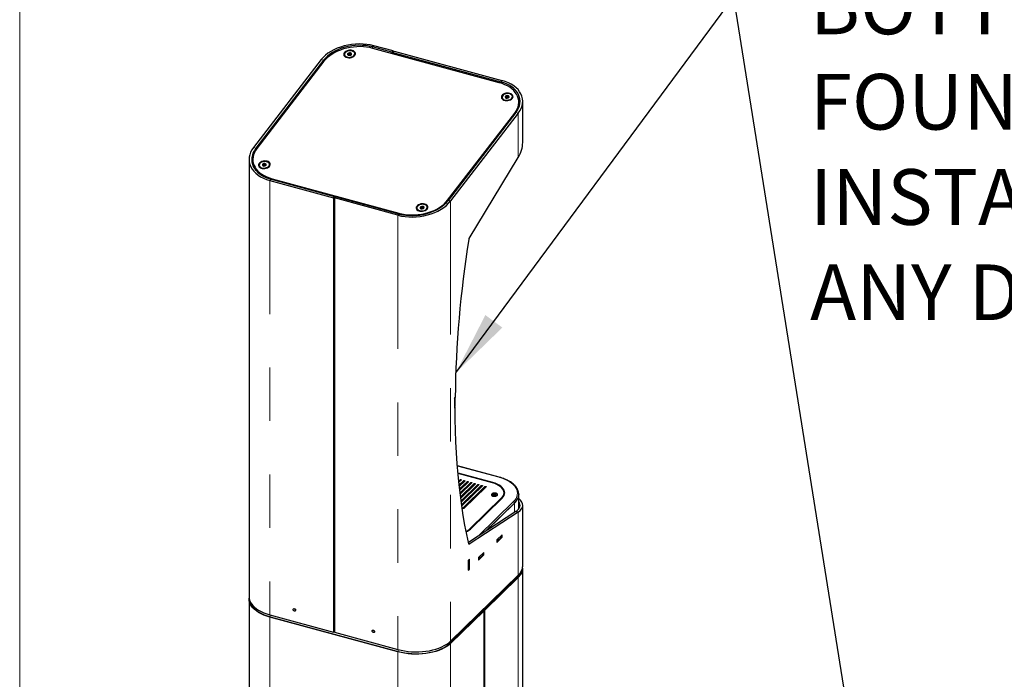
# Model space of a CAD drawing. Units: inches. Extents: x 0.2 to 10.8, y 0.2 to 8.2.
# Drawn here: x 0.3 to 2.2, y 5.2 to 6.5 of the extents above; entities that cross this region are included whole.
import ezdxf

# ---------------------------------------------------------------- set-up
doc = ezdxf.new("R2010")
doc.units = ezdxf.units.IN
doc.header["$MEASUREMENT"] = 0
doc.linetypes.add('PHANTOM', pattern=[0.5, 0.25, -0.05, 0.05, -0.05, 0.05, -0.05])
for name, color, linetype, lineweight in [('BORDER', 7, 'Continuous', 35), ('DIM', 7, 'Continuous', 25), ('TXT', 7, 'PHANTOM', 50)]:
    doc.layers.add(name, color=color, linetype=linetype, lineweight=lineweight)
doc.styles.add('SLDTEXTSTYLE0', font='ARIAL.TTF', dxfattribs={"width": 0.948})
doc.dimstyles.new('SLDDIMSTYLE2', dxfattribs={"dimtxt": 0.101115, "dimasz": 0.12, "dimexe": 0, "dimexo": 0.0625, "dimgap": 0.025279, "dimtad": 0, "dimtih": 1, "dimtoh": 1, "dimdec": 6, "dimlfac": 24, "dimrnd": 1e-09, "dimzin": 12, "dimdsep": 46, "dimlunit": 5, "dimtxsty": 'SLDTEXTSTYLE0', "dimsah": 1, "dimcen": 0.09, "dimadec": 0, "dimazin": 3, "dimtfac": 1, "dimtdec": 3, "dimtofl": 0, "dimtmove": 0, "dimatfit": 3, "dimfxl": 0, "dimfrac": 2, "dimtolj": 1, "dimtzin": 12, "dimarcsym": 0})

# ---------------------------------------------------------------- blocks, each defined once
blk = doc.blocks.new('SW_NOTE_0_12')
at = {"layer": 'TXT', "color": 0, "char_height": 0.104167, "attachment_point": 1, "style": 'SLDTEXTSTYLE0'}
for s, insert in [('BOTTLE FILLER AND', (0.0224, 0.0338)), ('FOUNTAINS CAN BE ', (0.0224, -0.1445)), ('INSTALLED TO FACE', (0.0224, -0.3227)), ('ANY DIRECTION', (0.0224, -0.501))]:
    blk.add_mtext(s, dxfattribs=dict(at, insert=insert))

msp = doc.modelspace()

# ---------------------------------------------------------------- linework, layer by layer
at = {"color": 7, "linetype": 'Continuous', "lineweight": 25}
for p, q in [((0.93720227, 6.39025249), (0.9373137, 6.38920055)), ((0.94373891, 6.38962653), (0.94346709, 6.39219263)), ((0.94601718, 6.39068275), (0.94373891, 6.38962653)), ((0.94596444, 6.39118066), (0.9462114, 6.38884934)), ((0.94684437, 6.39179043), (0.94664567, 6.39366624)), ((0.94782995, 6.38902079), (0.94758299, 6.39135211)), ((0.95022412, 6.3901739), (0.94763085, 6.39090032)), ((0.9564566, 6.39122834), (0.95634516, 6.39228028)), ((1.0256968, 6.39479323), (0.98976731, 6.40455809)), ((1.22670449, 6.3376801), (0.99012265, 6.40197798)), ((1.02803028, 6.39707078), (0.99210079, 6.40683564)), ((1.02803028, 6.39707078), (1.0256968, 6.39479323)), ((1.0256968, 6.39479323), (1.0256968, 6.39230969)), ((1.02987281, 6.39657001), (1.02753934, 6.39429247)), ((1.02753934, 6.39429247), (1.22929722, 6.339459)), ((1.02753934, 6.39180893), (1.02753934, 6.39429247)), ((1.02803028, 6.39707078), (1.02803028, 6.39477164)), ((1.02987281, 6.39657001), (1.2316307, 6.34173654)), ((0.8935821, 6.38088308), (0.76718543, 6.21658184)), ((0.89800419, 6.37968125), (0.77160752, 6.21538001)), ((0.89884106, 6.37772708), (0.77342628, 6.21470219)), ((1.23200831, 6.31013053), (1.23211974, 6.30907859)), ((1.24002943, 6.3105697), (1.23899607, 6.30939475)), ((1.24002943, 6.3105697), (1.23975761, 6.31313579)), ((1.24081791, 6.31061096), (1.24002943, 6.3105697)), ((1.24077048, 6.3110587), (1.24101744, 6.30872737)), ((1.24263599, 6.30889883), (1.24238903, 6.31123015)), ((1.2437754, 6.31076573), (1.2424456, 6.31069614)), ((1.2437754, 6.31076573), (1.24350357, 6.31333183)), ((1.24449087, 6.30998381), (1.2437754, 6.31076573)), ((1.25126264, 6.31110638), (1.25115121, 6.31215832)), ((1.26343364, 6.30043345), (1.26302843, 6.30425869)), ((1.2638898, 6.29381315), (1.26357813, 6.29675545)), ((1.27051749, 6.22571541), (1.27051749, 6.30304795)), ((1.13014159, 6.11775461), (1.25555637, 6.28077951)), ((1.25766756, 6.28193245), (1.13127089, 6.11763121)), ((1.26208965, 6.28073062), (1.13569298, 6.11642938)), ((1.26392564, 6.29345266), (1.2638898, 6.29381315)), ((0.75875758, 6.19391183), (0.75875758, 5.37555902)), ((0.76595421, 6.191223), (0.76635942, 6.18739777)), ((0.78839241, 6.18397558), (0.78812059, 6.18654168)), ((1.17025015, 6.0465396), (1.26208965, 6.19757198)), ((0.76535264, 6.18461295), (0.76538575, 6.18430039)), ((0.7778533, 6.18311703), (0.77796473, 6.18206509)), ((0.78485645, 6.18295877), (0.78458462, 6.18552486)), ((0.78485645, 6.18295877), (0.784717, 6.18247564)), ((0.78667516, 6.18348176), (0.78485645, 6.18295877)), ((0.78661548, 6.1840452), (0.78686243, 6.18171387)), ((0.78848098, 6.18188533), (0.78823402, 6.18421665)), ((0.78839241, 6.18397558), (0.78826349, 6.18393851)), ((0.79042327, 6.18297883), (0.78839241, 6.18397558)), ((0.78944503, 6.18221729), (0.79026488, 6.18273698)), ((0.79710763, 6.18409288), (0.7969962, 6.18514482)), ((0.79764438, 6.15482021), (0.91648806, 6.12252104)), ((0.79997785, 6.15709776), (0.91882154, 6.12479859)), ((0.80227815, 6.15780159), (1.03886, 6.09350371)), ((0.91648806, 6.12252104), (0.91882154, 6.12479859)), ((0.91648806, 6.12252104), (0.91648806, 5.31004566)), ((0.9183306, 6.12202028), (0.92066408, 6.12429783)), ((0.9183306, 6.12202028), (0.9183306, 5.3095449)), ((1.03717428, 6.08972111), (0.9183306, 6.12202028)), ((0.91882154, 6.12479859), (0.91882154, 6.12249945)), ((1.03950776, 6.09199866), (0.92066408, 6.12429783)), ((1.07265934, 6.10299506), (1.07277077, 6.10194312)), ((1.0801845, 6.10319086), (1.0796269, 6.10225841)), ((1.0801845, 6.10319086), (1.07991267, 6.10575695)), ((1.08147781, 6.1033918), (1.0801845, 6.10319086)), ((1.08142152, 6.10392323), (1.08166847, 6.10159191)), ((1.08328702, 6.10176336), (1.08304006, 6.10409468)), ((1.08389239, 6.10376694), (1.08308802, 6.10364197)), ((1.08389239, 6.10376694), (1.08362056, 6.10633304)), ((1.08512253, 6.10283935), (1.08389239, 6.10376694)), ((1.09191367, 6.10397091), (1.09180224, 6.10502285)), ((1.14290339, 5.74719787), (1.14421531, 5.74847834)), ((1.14289307, 5.73107332), (1.14376394, 5.73192894)), ((1.14289534, 5.73056244), (1.14416736, 5.73021673)), ((1.14416736, 5.73021673), (1.14290339, 5.72898306)), ((1.22632373, 5.59979283), (1.14844016, 5.62095991)), ((1.21463634, 5.58958194), (1.14958673, 5.60726103)), ((1.21386872, 5.58906263), (1.14965349, 5.60651496)), ((1.15097928, 5.59263119), (1.15323366, 5.59483153)), ((1.15117824, 5.59068247), (1.15323366, 5.59268862)), ((1.1554447, 5.59423062), (1.15123598, 5.59012278)), ((1.15176395, 5.58512016), (1.15986679, 5.59302879)), ((1.15197423, 5.58318249), (1.15986679, 5.59088587)), ((1.16207784, 5.59242788), (1.15203522, 5.58262597)), ((1.15292402, 5.58349347), (1.15243032, 5.58362764)), ((1.15259241, 5.57765188), (1.16649993, 5.59122605)), ((1.15281407, 5.57572531), (1.16649993, 5.58908313)), ((1.16871098, 5.59062513), (1.15287834, 5.57517199)), ((1.1534649, 5.57022657), (1.17313307, 5.5894233)), ((1.15398187, 5.59280285), (1.15359892, 5.59290692)), ((1.153698, 5.56831116), (1.17313307, 5.58728038)), ((1.17534411, 5.58882239), (1.15376556, 5.56776106)), ((1.15438166, 5.56284447), (1.1797662, 5.58762056)), ((1.15462626, 5.56094028), (1.1797662, 5.58547764)), ((1.18197725, 5.58701964), (1.15469713, 5.56039341)), ((1.15534295, 5.55550582), (1.18639934, 5.58581781)), ((1.15559912, 5.55361293), (1.18639934, 5.5836749)), ((1.18861038, 5.5852169), (1.15567332, 5.55306931)), ((1.15634903, 5.5482109), (1.19303247, 5.58401507)), ((1.15661684, 5.54632938), (1.19303247, 5.58187215)), ((1.19524352, 5.58341415), (1.15669439, 5.54578902)), ((1.15822507, 5.54176509), (1.19966561, 5.58221232)), ((1.15955716, 5.58169072), (1.15906346, 5.5818249)), ((1.15945652, 5.54082411), (1.19966561, 5.58006941)), ((1.160615, 5.5910001), (1.16023206, 5.59110418)), ((1.20187666, 5.58161141), (1.16043611, 5.54116417)), ((1.16619029, 5.57988798), (1.16569659, 5.58002216)), ((1.16724814, 5.58919736), (1.16686519, 5.58930143)), ((1.17388127, 5.58739461), (1.17349833, 5.58749869)), ((1.18051441, 5.58559187), (1.18013147, 5.58569594)), ((1.18714755, 5.58378912), (1.1867646, 5.5838932)), ((1.19378068, 5.58198638), (1.19339774, 5.58209046)), ((1.20041382, 5.58018364), (1.20003087, 5.58028771)), ((1.17172396, 5.50309491), (1.23083871, 5.56079271)), ((1.17282343, 5.57808523), (1.17232973, 5.57821941)), ((1.17273225, 5.50269955), (1.23204146, 5.56058715)), ((1.17945656, 5.57628249), (1.17896286, 5.57641667)), ((1.1860897, 5.57447975), (1.185596, 5.57461392)), ((1.19272284, 5.572677), (1.19222913, 5.57281118)), ((1.21232215, 5.56688544), (1.21232215, 5.56659972)), ((1.21514953, 5.5662189), (1.21566741, 5.56587325)), ((1.21538589, 5.56633423), (1.21538589, 5.56776284)), ((1.21721277, 5.56678286), (1.21538589, 5.56633423)), ((1.21721277, 5.56688544), (1.21721277, 5.56545683)), ((1.21721277, 5.56545683), (1.21723446, 5.56537101)), ((1.21810017, 5.56719788), (1.21810017, 5.56842939)), ((1.21851486, 5.56545683), (1.21851486, 5.56688544)), ((1.22040473, 5.56618477), (1.21851486, 5.56685394)), ((1.22340548, 5.56659972), (1.22340548, 5.56688544)), ((1.23553422, 5.56841466), (1.23553422, 5.57055758)), ((1.26298415, 5.54021482), (1.26298415, 5.56637236)), ((1.263021, 5.56766737), (1.26301573, 5.56723153)), ((1.263021, 5.56752451), (1.263021, 5.56766737)), ((1.20218738, 5.49948595), (1.25517107, 5.55119966)), ((1.27051749, 5.43382695), (1.27051749, 5.54685028)), ((1.25766756, 5.53566876), (1.16893107, 5.477797)), ((1.26208965, 5.53446693), (1.17040478, 5.47467232)), ((1.22199273, 5.47927538), (1.23061003, 5.48768613)), ((1.23181278, 5.49193069), (1.22208996, 5.48244092)), ((1.22208996, 5.47779793), (1.23181278, 5.4872877)), ((1.23063411, 5.4877362), (1.23063411, 5.49078027)), ((1.23191001, 5.48756118), (1.23191001, 5.49184701)), ((1.22199273, 5.48216745), (1.22199273, 5.47788161)), ((1.19788014, 5.45881139), (1.18796286, 5.44913183)), ((1.18796286, 5.44606118), (1.19658016, 5.45447193)), ((1.18796286, 5.44448884), (1.19788014, 5.4541684)), ((1.19660383, 5.45451528), (1.19788014, 5.4541684)), ((1.19660424, 5.454522), (1.19660424, 5.45756608)), ((1.19788014, 5.4541684), (1.19788014, 5.45881139)), ((1.17098682, 5.4461345), (1.16845888, 5.44366716)), ((1.16845888, 5.44366716), (1.16845888, 5.42545236)), ((1.16932343, 5.44451099), (1.16932343, 5.42839734)), ((1.17098682, 5.4279197), (1.17098682, 5.4461345)), ((1.18796286, 5.44913183), (1.18796286, 5.44448884)), ((1.13569298, 5.29293325), (1.26208965, 5.41630027)), ((1.16845888, 5.42755352), (1.16932343, 5.42839734)), ((1.16845888, 5.42545236), (1.17098682, 5.4279197)), ((1.16930294, 5.42837734), (1.17098682, 5.4279197)), ((1.27051749, 5.14119186), (1.27051749, 5.42954111)), ((1.1344032, 5.28899794), (1.26079987, 5.41236497)), ((1.19937745, 5.35080541), (1.26208965, 5.41201443)), ((0.75875758, 5.37127319), (0.75875758, 4.04980693)), ((0.79764438, 5.34234482), (0.91648806, 5.31004566)), ((1.19840517, 5.34985643), (1.13569298, 5.28864741)), ((1.19711539, 5.35020697), (1.19840517, 5.34985643)), ((1.19937745, 5.35080541), (1.19808768, 5.35115594)), ((1.19840517, 5.12931443), (1.19840517, 5.34985643)), ((1.19937745, 5.13026341), (1.19937745, 5.35080541)), ((1.03717428, 5.27295989), (0.79764438, 5.33805899)), ((0.79832497, 5.33872327), (1.03785488, 5.27362418)), ((0.9183306, 5.31184403), (0.91648806, 5.31004566)), ((0.91716866, 5.31070994), (0.9183306, 5.31039415)), ((0.9183306, 5.3095449), (1.03717428, 5.27724573))]:
    msp.add_line(p, q, dxfattribs=at)
at = {"color": 8, "linetype": 'PHANTOM', "lineweight": 18}
for p, q in [((0.98976731, 6.40455809), (0.99210079, 6.40683564)), ((0.98976731, 6.40455809), (0.98976731, 6.4020737)), ((0.89800419, 6.37968125), (0.8935821, 6.38088308)), ((0.89800419, 6.37968125), (0.89800419, 6.37663924)), ((1.22929722, 6.339459), (1.2316307, 6.34173654)), ((1.22929722, 6.339459), (1.22929722, 6.33692868)), ((1.25570454, 6.27938075), (1.25555637, 6.28077951)), ((1.26208965, 6.28073062), (1.25766756, 6.28193245)), ((1.26208965, 6.28073062), (1.26208965, 6.19757198)), ((0.77160752, 6.21538001), (0.76718543, 6.21658184)), ((0.77160752, 6.21538001), (0.77160752, 6.2121566)), ((0.79764438, 6.15482021), (0.79997785, 6.15709776)), ((0.79764438, 6.15482021), (0.79764438, 5.34234482)), ((0.80242311, 6.15643319), (0.80227815, 6.15780159)), ((1.13028788, 6.11637356), (1.13014159, 6.11775461)), ((1.13569298, 6.11642938), (1.13127089, 6.11763121)), ((1.13569298, 6.11642938), (1.13569298, 5.29293325)), ((1.03717428, 6.08972111), (1.03950776, 6.09199866)), ((1.03717428, 6.08972111), (1.03717428, 5.27724573)), ((1.03900496, 6.09213531), (1.03886, 6.09350371)), ((1.22571178, 5.59954123), (1.14847366, 5.62053289)), ((1.15323366, 5.59268862), (1.15323366, 5.59483153)), ((1.15986679, 5.59088587), (1.15986679, 5.59302879)), ((1.16649993, 5.58908313), (1.16649993, 5.59122605)), ((1.17313307, 5.58728038), (1.17313307, 5.5894233)), ((1.1797662, 5.58547764), (1.1797662, 5.58762056)), ((1.18639934, 5.5836749), (1.18639934, 5.58581781)), ((1.19303247, 5.58187215), (1.19303247, 5.58401507)), ((1.19966561, 5.58006941), (1.19966561, 5.58221232)), ((1.20053194, 5.58029893), (1.20053194, 5.58040085)), ((1.21463634, 5.58884855), (1.21463634, 5.58958194)), ((1.23083871, 5.56079271), (1.23083871, 5.55941323)), ((1.15822507, 5.54116417), (1.15822507, 5.54176509)), ((1.18761929, 5.489985), (1.25310743, 5.55390343)), ((1.25517107, 5.55134252), (1.20174625, 5.49919826)), ((1.25513422, 5.55116369), (1.25513422, 5.53401658)), ((1.25517107, 5.55119966), (1.25517107, 5.55134252)), ((1.26208965, 5.53446693), (1.25766756, 5.53566876)), ((1.26208965, 5.53446693), (1.26208965, 5.41630027)), ((1.17172396, 5.50309491), (1.17172396, 5.50177185)), ((1.23181278, 5.4872877), (1.2305527, 5.48763017)), ((1.23061003, 5.48768613), (1.23061003, 5.49075677)), ((1.23063411, 5.48790794), (1.23191001, 5.48756118)), ((1.23191001, 5.49184701), (1.2317669, 5.49188591)), ((1.16961382, 5.47488728), (1.17040478, 5.47467232)), ((1.22199957, 5.4778225), (1.22208996, 5.47779793)), ((1.19658016, 5.45447193), (1.19658016, 5.45754257)), ((1.26079987, 5.41236497), (1.26079987, 5.41504141)), ((1.26208965, 5.41201443), (1.26079987, 5.41236497)), ((1.26208965, 5.41201443), (1.26208965, 5.14348237)), ((0.79832497, 5.33872327), (0.79832497, 5.34215985)), ((0.79832497, 5.33872327), (0.79764438, 5.33805899)), ((0.79764438, 5.33805899), (0.79764438, 4.01659273)), ((1.1344032, 5.28899794), (1.1344032, 5.29172839)), ((1.1344032, 5.28899794), (1.13569298, 5.28864741)), ((1.13569298, 5.28864741), (1.13569298, 3.96718115)), ((1.03717428, 5.27295989), (1.03785488, 5.27362418)), ((1.03717428, 5.27295989), (1.03717428, 3.95149364)), ((1.03785488, 5.27362418), (1.03785488, 5.27706311))]:
    msp.add_line(p, q, dxfattribs=at)
at = {"color": 7, "linetype": 'Continuous', "lineweight": 25, "flags": 128}
for points in [[(0.99012265, 6.40197798), (0.98444723, 6.40331116), (0.97855392, 6.40428679), (0.972493, 6.40489654), (0.96631617, 6.40513521), (0.96007614, 6.40500077), (0.95382614, 6.40449436), (0.94761949, 6.4036203), (0.94150915, 6.40238605), (0.93554725, 6.40080215), (0.92978466, 6.3988821), (0.92427053, 6.39664228), (0.91905192, 6.39410181), (0.91417334, 6.39128235), (0.90967642, 6.38820797), (0.90559952, 6.3849049), (0.90197744, 6.3814013), (0.89884106, 6.37772708)], [(0.95178972, 6.397904), (0.9494234, 6.39833415), (0.94691364, 6.39838884), (0.94439575, 6.39806512), (0.94200547, 6.39738044), (0.93987165, 6.39637171), (0.93810934, 6.39509332), (0.93681354, 6.39361417), (0.9360541, 6.39201402), (0.93587198, 6.39037912), (0.93627698, 6.38879762), (0.93724727, 6.38735478), (0.93873054, 6.38612837), (0.94064684, 6.38518451), (0.94289285, 6.3845741), (0.94534749, 6.38433003), (0.94787842, 6.38446546), (0.95034922, 6.38497309), (0.95262666, 6.38582556), (0.95458799, 6.38697691), (0.95612745, 6.38836506), (0.95716207, 6.38991519), (0.95763605, 6.39154373), (0.95752386, 6.39316287), (0.95683153, 6.39468534), (0.9555964, 6.39602905), (0.95388504, 6.39712157), (0.95178972, 6.397904)], [(0.94644583, 6.39741159), (0.94407176, 6.39701728), (0.94186746, 6.39626162), (0.93997144, 6.3951921), (0.93850283, 6.3938759), (0.93755391, 6.39239574), (0.93718431, 6.39084462), (0.93741724, 6.38932), (0.93823808, 6.38791768), (0.93959524, 6.38672577), (0.94140345, 6.38581916), (0.9435491, 6.38525482), (0.94589735, 6.38506822), (0.94830068, 6.38527106), (0.95060806, 6.38585062), (0.95267451, 6.38677046), (0.9543702, 6.38797281), (0.95558857, 6.3893821), (0.95625307, 6.39090978), (0.95632194, 6.39245988), (0.95579087, 6.39393498), (0.95469322, 6.39524241), (0.95309795, 6.3963), (0.95110531, 6.39704132), (0.9488405, 6.39741978), (0.94644583, 6.39741159)], [(0.94674599, 6.39178597), (0.94643788, 6.39172024), (0.9461809, 6.39158541), (0.94601416, 6.39140201), (0.94596306, 6.39119797), (0.94603538, 6.39100434), (0.9462201, 6.39085061), (0.94648911, 6.39076017), (0.94680144, 6.39074681), (0.94710955, 6.39081254), (0.94736654, 6.39094737), (0.94753327, 6.39113076), (0.94758437, 6.39133481), (0.94751205, 6.39152844), (0.94732733, 6.39168217), (0.94705833, 6.3917726), (0.94674599, 6.39178597)], [(1.25555637, 6.28077951), (1.25818028, 6.284593), (1.26026933, 6.28851324), (1.26180571, 6.29250678), (1.2627763, 6.29653954), (1.26317283, 6.30057712), (1.26299191, 6.30458507), (1.26223508, 6.3085292), (1.2609088, 6.31237585), (1.25902439, 6.31609222), (1.25659792, 6.31964658), (1.2536501, 6.32300863), (1.25020608, 6.32614966), (1.24629523, 6.3290429), (1.24195093, 6.33166364), (1.23721023, 6.33398954), (1.23211359, 6.33600075), (1.22670449, 6.3376801)], [(1.24659576, 6.31778203), (1.24422944, 6.31821219), (1.24171968, 6.31826688), (1.23920179, 6.31794316), (1.23681151, 6.31725848), (1.23467769, 6.31624975), (1.23291538, 6.31497135), (1.23161958, 6.31349221), (1.23086014, 6.31189205), (1.23067802, 6.31025716), (1.23108302, 6.30867566), (1.23205331, 6.30723281), (1.23353658, 6.3060064), (1.23545288, 6.30506255), (1.23769889, 6.30445213), (1.24015353, 6.30420806), (1.24268446, 6.30434349), (1.24515526, 6.30485113), (1.2474327, 6.30570359), (1.24939403, 6.30685494), (1.25093349, 6.3082431), (1.25196811, 6.30979323), (1.25244209, 6.31142176), (1.2523299, 6.31304091), (1.25163757, 6.31456338), (1.25040244, 6.31590709), (1.24869108, 6.31699961), (1.24659576, 6.31778203)], [(1.246506, 6.31674563), (1.24430404, 6.31722974), (1.24193091, 6.31733148), (1.23953571, 6.31704446), (1.23726894, 6.31638673), (1.23527304, 6.3153996), (1.23367342, 6.3141451), (1.23257057, 6.31270206), (1.23203381, 6.31116115), (1.23209686, 6.30961918), (1.23275575, 6.30817306), (1.23396908, 6.30691363), (1.23566062, 6.30592004), (1.23772409, 6.30525472), (1.24002981, 6.30495947), (1.24243293, 6.30505284), (1.24478244, 6.30552897), (1.24693071, 6.30635794), (1.24874277, 6.30748766), (1.25010474, 6.30884715), (1.25093106, 6.31035099), (1.2511698, 6.31190468), (1.25080596, 6.3134106), (1.24986241, 6.31477412), (1.24839843, 6.31590958), (1.246506, 6.31674563)], [(1.24199627, 6.31161801), (1.24169822, 6.31166784), (1.24138212, 6.31163799), (1.24109612, 6.31153299), (1.24088374, 6.31136884), (1.24077733, 6.31117052), (1.24079308, 6.31096823), (1.24092859, 6.31079277), (1.24116324, 6.31067084), (1.2414613, 6.310621), (1.24177739, 6.31065086), (1.2420634, 6.31075586), (1.24227577, 6.31092001), (1.24238218, 6.31111832), (1.24236644, 6.31132061), (1.24223092, 6.31149608), (1.24199627, 6.31161801)], [(1.26355139, 6.29238503), (1.26363212, 6.29389889), (1.2635742, 6.29662029)], [(0.77342628, 6.21470219), (0.77080237, 6.21088869), (0.76871332, 6.20696845), (0.76717694, 6.20297492), (0.76620635, 6.19894215), (0.76580982, 6.19490458), (0.76599074, 6.19089662), (0.76674757, 6.1869525), (0.76807385, 6.18310584), (0.76995826, 6.17938948), (0.77238473, 6.17583511), (0.77533255, 6.17247307), (0.77877657, 6.16933203), (0.78268742, 6.16643879), (0.78703172, 6.16381805), (0.79177241, 6.16149215), (0.79686905, 6.15948094), (0.80227815, 6.15780159)], [(0.79244075, 6.19076853), (0.79007443, 6.19119869), (0.78756467, 6.19125338), (0.78504678, 6.19092966), (0.7826565, 6.19024498), (0.78052269, 6.18923625), (0.77876037, 6.18795785), (0.77746457, 6.18647871), (0.77670514, 6.18487855), (0.77652301, 6.18324366), (0.77692801, 6.18166216), (0.7778983, 6.18021931), (0.77938158, 6.1789929), (0.78129787, 6.17804905), (0.78354388, 6.17743863), (0.78599852, 6.17719456), (0.78852946, 6.17732999), (0.79100025, 6.17783763), (0.7932777, 6.17869009), (0.79523902, 6.17984144), (0.79677849, 6.1812296), (0.7978131, 6.18277973), (0.79828709, 6.18440826), (0.79817489, 6.18602741), (0.79748257, 6.18754988), (0.79624743, 6.18889359), (0.79453607, 6.18998611), (0.79244075, 6.19076853)], [(0.78920656, 6.19030405), (0.78680633, 6.19024877), (0.78444495, 6.18980908), (0.78227081, 6.18901261), (0.78042051, 6.1879094), (0.77901031, 6.18656878), (0.77812881, 6.18507498), (0.77783142, 6.18352186), (0.77813681, 6.18200701), (0.7790258, 6.18062562), (0.78044252, 6.17946447), (0.78229797, 6.17859654), (0.78447554, 6.17807635), (0.78683843, 6.17793659), (0.78923816, 6.17818605), (0.79152394, 6.17880904), (0.79355216, 6.17976643), (0.79519537, 6.18099805), (0.79635032, 6.18242652), (0.79694445, 6.18396209), (0.79694042, 6.18550827), (0.79633848, 6.1869679), (0.79517646, 6.18824928), (0.79352738, 6.18927188), (0.79149484, 6.18997146), (0.78920656, 6.19030405)], [(0.76967261, 6.17678956), (0.77049345, 6.17502784), (0.77053145, 6.17495315)], [(0.7875754, 6.18465287), (0.78725893, 6.18463118), (0.78696771, 6.18453333), (0.78674606, 6.18437421), (0.78662774, 6.18417806), (0.78663075, 6.18397474), (0.78675465, 6.18379519), (0.78698056, 6.18366675), (0.7872741, 6.18360898), (0.78759057, 6.18363067), (0.78788179, 6.18372852), (0.78810344, 6.18388763), (0.78822176, 6.18408378), (0.78821875, 6.18428711), (0.78809485, 6.18446666), (0.78786894, 6.1845951), (0.7875754, 6.18465287)], [(1.03886, 6.09350371), (1.04453542, 6.09217053), (1.05042873, 6.09119491), (1.05648965, 6.09058516), (1.06266648, 6.09034648), (1.06890651, 6.09048093), (1.07515651, 6.09098734), (1.08136316, 6.09186139), (1.0874735, 6.09309564), (1.0934354, 6.09467954), (1.09919799, 6.0965996), (1.10471212, 6.09883941), (1.10993073, 6.10137989), (1.11480931, 6.10419934), (1.11930623, 6.10727372), (1.12338312, 6.1105768), (1.12700521, 6.11408039), (1.13014159, 6.11775461)], [(1.08724679, 6.11064657), (1.08488047, 6.11107672), (1.08237071, 6.11113141), (1.07985282, 6.11080769), (1.07746254, 6.11012301), (1.07532873, 6.10911428), (1.07356642, 6.10783589), (1.07227061, 6.10635674), (1.07151118, 6.10475659), (1.07132905, 6.10312169), (1.07173405, 6.10154019), (1.07270434, 6.10009735), (1.07418762, 6.09887094), (1.07610392, 6.09792708), (1.07834992, 6.09731667), (1.08080456, 6.0970726), (1.0833355, 6.09720803), (1.08580629, 6.09771566), (1.08808374, 6.09856813), (1.09004506, 6.09971948), (1.09158453, 6.10110763), (1.09261914, 6.10265776), (1.09309313, 6.1042863), (1.09298093, 6.10590544), (1.09228861, 6.10742791), (1.09105347, 6.10877162), (1.08934211, 6.10986414), (1.08724679, 6.11064657)], [(1.08578953, 6.10996015), (1.08346219, 6.11020405), (1.08105747, 6.11005869), (1.07872648, 6.1095332), (1.07661567, 6.10866061), (1.07485768, 6.10749573), (1.07356298, 6.10611177), (1.0728129, 6.10459568), (1.07265459, 6.10304272), (1.07309798, 6.10155048), (1.07411522, 6.10021271), (1.07564239, 6.09911348), (1.07758354, 6.09832184), (1.07981669, 6.09788755), (1.08220152, 6.09783789), (1.0845882, 6.09817598), (1.08682675, 6.09888057), (1.08877652, 6.09990741), (1.090315, 6.10119195), (1.09134551, 6.1026535), (1.09180332, 6.10420022), (1.09165965, 6.10573492), (1.09092353, 6.10716118), (1.08964121, 6.10838936), (1.08789327, 6.10934231), (1.08578953, 6.10996015)], [(1.08253169, 6.10451214), (1.08222052, 6.10452989), (1.08191093, 6.10446834), (1.08165002, 6.10433685), (1.08147754, 6.10415545), (1.08141973, 6.10395174), (1.0814854, 6.10375674), (1.08166454, 6.10360014), (1.0819299, 6.10350578), (1.08224106, 6.10348802), (1.08255065, 6.10354957), (1.08281156, 6.10368106), (1.08298404, 6.10386247), (1.08304185, 6.10406618), (1.08297618, 6.10426118), (1.08279704, 6.10441778), (1.08253169, 6.10451214)], [(1.16950147, 5.47521817), (1.16584005, 5.4924919), (1.16245817, 5.51019717), (1.15935788, 5.52832333), (1.15654104, 5.54685946), (1.15400934, 5.56579441), (1.15176431, 5.58511678), (1.1498073, 5.60481495), (1.14813948, 5.62487705), (1.14676186, 5.64529101), (1.14567528, 5.66604455), (1.14488038, 5.68712517), (1.14437763, 5.70852019), (1.14416736, 5.73021673)], [(1.15323366, 5.59483153), (1.15354106, 5.59502656), (1.15396996, 5.59514615), (1.15445508, 5.5951721), (1.15492255, 5.59510046), (1.15530121, 5.59494214), (1.15553341, 5.59472124), (1.1555838, 5.59447139), (1.1554447, 5.59423062)], [(1.15986679, 5.59302879), (1.16017419, 5.59322381), (1.1606031, 5.59334341), (1.16108821, 5.59336936), (1.16155569, 5.59329772), (1.16193435, 5.5931394), (1.16216654, 5.59291849), (1.16221693, 5.59266864), (1.16207784, 5.59242788)], [(1.16649993, 5.59122605), (1.16680733, 5.59142107), (1.16723623, 5.59154066), (1.16772135, 5.59156661), (1.16818882, 5.59149497), (1.16856748, 5.59133665), (1.16879968, 5.59111575), (1.16885007, 5.5908659), (1.16871098, 5.59062513)], [(1.17313307, 5.5894233), (1.17344046, 5.58961833), (1.17386937, 5.58973792), (1.17435449, 5.58976387), (1.17482196, 5.58969223), (1.17520062, 5.58953391), (1.17543282, 5.58931301), (1.1754832, 5.58906315), (1.17534411, 5.58882239)], [(1.1797662, 5.58762056), (1.1800736, 5.58781558), (1.18050251, 5.58793517), (1.18098762, 5.58796112), (1.18145509, 5.58788949), (1.18183375, 5.58773116), (1.18206595, 5.58751026), (1.18211634, 5.58726041), (1.18197725, 5.58701964)], [(1.18639934, 5.58581781), (1.18670674, 5.58601284), (1.18713564, 5.58613243), (1.18762076, 5.58615838), (1.18808823, 5.58608674), (1.18846689, 5.58592842), (1.18869909, 5.58570752), (1.18874948, 5.58545766), (1.18861038, 5.5852169)], [(1.19303247, 5.58401507), (1.19333987, 5.58421009), (1.19376878, 5.58432968), (1.19425389, 5.58435564), (1.19472137, 5.584284), (1.19510002, 5.58412568), (1.19533222, 5.58390477), (1.19538261, 5.58365492), (1.19524352, 5.58341415)], [(1.19966561, 5.58221232), (1.19997301, 5.58240735), (1.20040191, 5.58252694), (1.20088703, 5.58255289), (1.2013545, 5.58248125), (1.20173316, 5.58232293), (1.20196536, 5.58210203), (1.20201575, 5.58185218), (1.20187666, 5.58161141)], [(1.23083871, 5.56079271), (1.23286205, 5.56309445), (1.23433197, 5.56550501), (1.235227, 5.56798925), (1.23553412, 5.57051095), (1.23524883, 5.57303332), (1.2343753, 5.57551959), (1.23292627, 5.57793351), (1.23092286, 5.58023986), (1.22839429, 5.58240503), (1.22537743, 5.58439744), (1.22191628, 5.58618802), (1.2180613, 5.58775068), (1.21386872, 5.58906263)], [(1.23204146, 5.56058715), (1.23411669, 5.56294791), (1.23562429, 5.56542028), (1.23654228, 5.56796822), (1.23685726, 5.57055457), (1.23656466, 5.57314162), (1.23566873, 5.57569165), (1.23418254, 5.57816745), (1.23212777, 5.58053295), (1.22953436, 5.58275363), (1.22644015, 5.58479713), (1.22289025, 5.58663363), (1.21893643, 5.58823636), (1.21463634, 5.58958194)], [(1.22057648, 5.56951442), (1.21876033, 5.56982461), (1.21684702, 5.56981428), (1.2150439, 5.56948453), (1.21354636, 5.56887111), (1.21251668, 5.56804049), (1.21206645, 5.56708268), (1.21224445, 5.56610148), (1.2130314, 5.5652032), (1.21434202, 5.5644852), (1.21603427, 5.56402528), (1.21792479, 5.56387328), (1.2198087, 5.56404568), (1.22148185, 5.56452378), (1.22276293, 5.56525578), (1.22351311, 5.56616236), (1.22365111, 5.56714528), (1.22316196, 5.56809801), (1.22209868, 5.56891732), (1.22057648, 5.56951442)], [(1.2182994, 5.56973078), (1.21648199, 5.56964946), (1.21481432, 5.56926861), (1.21347712, 5.56862951), (1.21261527, 5.56780141), (1.21232219, 5.56687406), (1.21262963, 5.56594793), (1.21350428, 5.5651234), (1.21485135, 5.56448982), (1.21652486, 5.56411584), (1.21834348, 5.56404199), (1.22011011, 5.56427627), (1.22163332, 5.56479329), (1.22274805, 5.56553704), (1.2233335, 5.5664269), (1.22332622, 5.56736645), (1.222727, 5.56825388), (1.22160079, 5.56899302), (1.22006961, 5.56950377), (1.2182994, 5.56973078)], [(1.21791499, 5.56721972), (1.21766272, 5.56720436), (1.21744107, 5.56714045), (1.21728378, 5.56703771), (1.21721479, 5.5669118), (1.21724461, 5.56678187), (1.2173687, 5.56666771), (1.21756817, 5.5665867), (1.21781264, 5.56655117), (1.21806491, 5.56656653), (1.21828656, 5.56663044), (1.21844386, 5.56673317), (1.21851284, 5.56685909), (1.21848302, 5.56698901), (1.21835893, 5.56710317), (1.21815947, 5.56718419), (1.21791499, 5.56721972)], [(1.21849317, 5.56537101), (1.21851284, 5.56543048), (1.21851486, 5.56545683)], [(1.16043611, 5.54116417), (1.16012871, 5.54096915), (1.15969981, 5.54084956), (1.15921469, 5.5408236), (1.15874722, 5.54089524), (1.15836856, 5.54105356), (1.15813636, 5.54127447), (1.15808597, 5.54152432), (1.15822507, 5.54176509)], [(0.75875758, 5.37555902), (0.75893033, 5.37297548), (0.75970348, 5.36952959), (0.76109066, 5.36613513), (0.76308003, 5.36282108), (0.76565463, 5.3596157), (0.76879248, 5.35654635), (0.77246682, 5.35363921), (0.77664629, 5.35091907), (0.78129524, 5.34840916), (0.78637401, 5.34613088), (0.79183926, 5.34410367), (0.79764438, 5.34234482)], [(0.79764438, 5.33805899), (0.79183926, 5.33981783), (0.78637401, 5.34184504), (0.78129524, 5.34412332), (0.77664629, 5.34663324), (0.77246682, 5.34935337), (0.76879248, 5.35226051), (0.76565463, 5.35532987), (0.76308003, 5.35853525), (0.76109066, 5.3618493), (0.75970348, 5.36524375), (0.75893033, 5.36868965), (0.7587778, 5.37215758), (0.75887639, 5.3734161)], [(0.76072209, 5.36690039), (0.76114289, 5.36536434), (0.76250233, 5.36203778), (0.76445192, 5.35879), (0.76697502, 5.35564873), (0.77005011, 5.35264077), (0.77365096, 5.34979177), (0.77774685, 5.34712603), (0.78230282, 5.34466632), (0.78728002, 5.3424336), (0.79263596, 5.34044694), (0.79832497, 5.33872327)], [(0.84140465, 5.35205948), (0.84157997, 5.35286606), (0.84207923, 5.35345455), (0.84282644, 5.35373536), (0.84370782, 5.35366573), (0.84458921, 5.35325627), (0.84533641, 5.35256932), (0.84583567, 5.35170945), (0.84601099, 5.35080757), (0.84583567, 5.35000099), (0.84533641, 5.3494125), (0.84458921, 5.34913169), (0.84370782, 5.34920132), (0.84282644, 5.34961078), (0.84207923, 5.35029773), (0.84157997, 5.3511576), (0.84140465, 5.35205948)], [(0.98880767, 5.3119985), (0.98898299, 5.31280508), (0.98948225, 5.31339357), (0.99022946, 5.31367438), (0.99111084, 5.31360475), (0.99199223, 5.31319529), (0.99273943, 5.31250834), (0.99323869, 5.31164847), (0.99341401, 5.31074659), (0.99323869, 5.30994001), (0.99273943, 5.30935152), (0.99199223, 5.30907071), (0.99111084, 5.30914034), (0.99022946, 5.3095498), (0.98948225, 5.31023675), (0.98898299, 5.31109662), (0.98880767, 5.3119985)], [(1.03717428, 5.27724573), (1.04326973, 5.27577026), (1.0496035, 5.27459074), (1.05612156, 5.27371726), (1.0627683, 5.27315724), (1.06948701, 5.27291548), (1.07622037, 5.27299404), (1.08291093, 5.27339224), (1.08950162, 5.27410669), (1.09593619, 5.27513129), (1.10215977, 5.27645731), (1.10811924, 5.27807342), (1.11376376, 5.27996584), (1.11904518, 5.28211843), (1.12391844, 5.28451282), (1.12834196, 5.28712858), (1.132278, 5.28994339), (1.13569298, 5.29293325)], [(1.13569298, 5.28864741), (1.132278, 5.28565756), (1.12834196, 5.28284274), (1.12391844, 5.28022698), (1.11904518, 5.2778326), (1.11376376, 5.27568001), (1.10811924, 5.27378758), (1.10215977, 5.27217147), (1.09593619, 5.27084546), (1.08950162, 5.26982085), (1.08291093, 5.2691064), (1.07622037, 5.2687082), (1.06948701, 5.26862965), (1.0627683, 5.26887141), (1.05612156, 5.26943142), (1.0496035, 5.27030491), (1.04326973, 5.27148442), (1.03717428, 5.27295989)], [(1.03785488, 5.27362418), (1.04382842, 5.27217821), (1.05003551, 5.27102229), (1.05642321, 5.27016627), (1.06293701, 5.26961746), (1.06952135, 5.26938053), (1.07612004, 5.26945752), (1.08267679, 5.26984776), (1.08913567, 5.27054792), (1.09544155, 5.27155203), (1.10154066, 5.27285152), (1.10738094, 5.27443531), (1.11291257, 5.27628989), (1.11808836, 5.27839943), (1.12286416, 5.28074593), (1.12719921, 5.28330937), (1.13105652, 5.28606789), (1.1344032, 5.28899794)]]:
    msp.add_lwpolyline(points, dxfattribs=at)
at = {"color": 8, "linetype": 'PHANTOM', "lineweight": 18, "flags": 128}
msp.add_lwpolyline([(1.25310743, 5.55390343), (1.25582818, 5.55690748), (1.25796413, 5.56003442), (1.2594947, 5.56325413), (1.26040516, 5.5665356), (1.26068674, 5.56984723), (1.26033673, 5.57315714), (1.25935849, 5.57643343), (1.25776144, 5.57964456), (1.25556098, 5.58275961), (1.25277828, 5.58574857), (1.24944016, 5.58858267), (1.24557875, 5.5912346), (1.24123124, 5.59367882), (1.2364395, 5.59589181), (1.23124969, 5.59785223), (1.22571178, 5.59954123)], dxfattribs=at)
at = {"color": 7, "linetype": 'Continuous', "lineweight": 25}
for centre, radius, start, end in [((0.94254556, 6.39013628), 0.00531488, 190.14027728, 244.71698029), ((0.9447376, 6.39105708), 0.00170402, 138.21054274, 227.89785851), ((0.94683418, 6.38909469), 0.00457543, 92.36133349, 137.38403963), ((0.94631744, 6.39314589), 0.00431906, 230.92774061, 277.77539463), ((0.94722999, 6.38938689), 0.00431906, 50.92774061, 97.77539463), ((0.94671325, 6.39343808), 0.00457543, 272.36133349, 317.38403963), ((0.94880983, 6.3914757), 0.00170402, 318.21054274, 47.89785851), ((0.95101162, 6.39111025), 0.00544626, 308.08724701, 1.24244726), ((1.23723594, 6.30992579), 0.00518587, 189.40240422, 245.45592071), ((1.24053725, 6.3105104), 0.00273871, 106.53946685, 170.79747473), ((1.24007159, 6.31116669), 0.00224843, 185.57182756, 259.34679213), ((1.2412543, 6.31430264), 0.00557947, 253.35317115, 292.63832131), ((1.24190521, 6.3079862), 0.00557947, 73.35317115, 112.63832131), ((1.24262226, 6.31177845), 0.00273871, 286.53946685, 350.79747473), ((1.24308792, 6.31112215), 0.00224843, 5.57182756, 79.34679213), ((1.24615732, 6.31082747), 0.00511293, 306.20159212, 3.12707704), ((1.23480621, 6.29749423), 0.02877792, 345.14882889, 5.86211176), ((0.79410431, 6.18759199), 0.02890479, 168.22670936, 186.55424425), ((0.79591327, 6.19077045), 0.02974567, 186.51041174, 215.20258808), ((0.78771827, 6.18128419), 0.00527286, 85.62404484, 126.46251026), ((0.78820089, 6.18311496), 0.00342766, 36.37383267, 91.34234945), ((0.7832488, 6.18304078), 0.00537339, 190.46171712, 244.39498619), ((0.78558447, 6.18393047), 0.00188197, 122.09193634, 205.70752814), ((0.78664861, 6.18514689), 0.00342766, 216.37383267, 271.34234945), ((0.78713123, 6.18697766), 0.00527286, 265.62404484, 306.46251026), ((0.78926503, 6.18433138), 0.00188197, 302.09193634, 25.70752814), ((0.7917242, 6.18394565), 0.00538545, 307.76368339, 1.56655152), ((1.07791691, 6.10281324), 0.00521918, 189.596854, 245.26123468), ((1.08077802, 6.10366191), 0.00226672, 112.44287711, 185.79927738), ((1.08106294, 6.10439027), 0.00271448, 200.65263155, 265.31052247), ((1.08257424, 6.10084687), 0.00558505, 79.20219657, 118.46040433), ((1.08188734, 6.10717104), 0.00558505, 259.20219657, 298.46040433), ((1.08339864, 6.10362764), 0.00271448, 20.65263155, 85.31052247), ((1.08368356, 6.10435601), 0.00226672, 292.44287711, 5.79927738), ((1.08664321, 6.10377019), 0.00527429, 307.14787226, 2.18101961), ((3.19631578, 5.72201307), 2.05227112, 170.95871573, 179.26111582), ((1.1751958, 6.04367559), 0.00571507, 149.9250261, 171.50870406), ((2.78276734, 5.73809047), 1.63988924, 179.68179655, 180.31820345), ((2.79887539, 5.73505944), 1.6551144, 179.54908645, 180.10836984), ((1.15422956, 5.59140075), 0.00162802, 90.57425744, 127.71465716), ((1.1608627, 5.589598), 0.00162802, 90.57425744, 127.71465716), ((1.16749584, 5.58779526), 0.00162802, 90.57425744, 127.71465716), ((1.17412897, 5.58599251), 0.00162802, 90.57425744, 127.71465716), ((1.18076211, 5.58418977), 0.00162802, 90.57425744, 127.71465716), ((1.18739524, 5.58238702), 0.00162802, 90.57425744, 127.71465716), ((1.19402838, 5.58058428), 0.00162802, 90.57425744, 127.71465716), ((1.20066152, 5.57878154), 0.00162802, 90.57425744, 127.71465716), ((1.21418688, 5.56666833), 0.001866, 182.10711951, 231.59680803), ((1.21584713, 5.56690216), 0.00097648, 118.18750227, 224.40506327), ((1.21754085, 5.56903467), 0.00369418, 229.66006191, 271.34338798), ((1.21774458, 5.56401763), 0.00442607, 85.3918883, 122.20230659), ((1.21798305, 5.56975326), 0.00442607, 265.3918883, 302.20230659), ((1.21818678, 5.56473622), 0.00369418, 49.66006191, 91.34338798), ((1.2198805, 5.56686872), 0.00097648, 298.18750227, 44.40506327), ((1.22139347, 5.56674289), 0.0020171, 310.36627483, 355.92981722), ((1.22335434, 5.56788632), 0.01355123, 6.97078021, 38.4472127), ((1.22382664, 5.56852209), 0.01170808, 331.7344119, 359.47426403), ((1.24016122, 5.56846704), 0.02287921, 310.99913259, 357.63896811), ((1.15093513, 5.52520602), 0.03034924, 297.00678888, 313.23456364), ((1.15112995, 5.52573151), 0.03157737, 295.82189649, 313.16541356), ((1.23056497, 5.48773862), 0.00006918, 310.6406362, 357.9974645), ((1.23185555, 5.49188207), 0.00006476, 327.23246837, 131.3341025), ((1.23148398, 5.48755862), 0.00042604, 320.51294361, 0.34343698), ((1.17008572, 5.47516468), 0.0005867, 174.76828651, 302.94407503), ((1.22204719, 5.47784656), 0.00006476, 147.23246837, 311.3341025), ((1.22241877, 5.48217), 0.00042604, 140.51294361, 180.34343698), ((1.1965351, 5.45452442), 0.00006918, 310.6406362, 357.9974645), ((1.24597478, 5.43483887), 0.02456357, 310.99913259, 357.63896811), ((1.24641959, 5.43022374), 0.02402352, 310.71370251, 3.48492243), ((1.24282363, 5.43199969), 0.02662081, 312.47514209, 345.13054579), ((0.84696535, 5.35461297), 0.00326991, 197.61887079, 250.99119645), ((0.84739918, 5.35503641), 0.00338302, 210.35673212, 238.25333496), ((0.99436837, 5.31455199), 0.00326991, 197.61887079, 250.99119645), ((0.9948022, 5.31497542), 0.00338302, 210.35677555, 238.2532918)]:
    msp.add_arc(centre, radius, start, end, dxfattribs=at)
at = {"color": 8, "linetype": 'PHANTOM', "lineweight": 18}
for centre, radius, start, end in [((1.2262221, 5.59917), 0.00063106, 80.73554082, 143.96697891), ((1.24006123, 5.56868351), 0.02300037, 311.06680965, 356.38059565), ((1.2523422, 5.55117487), 0.00283383, 3.39156231, 74.33380982)]:
    msp.add_arc(centre, radius, start, end, dxfattribs=at)
at = {"color": 7, "linetype": 'Continuous', "lineweight": 25}
for centre, major_axis, ratio, start_param, end_param in [((0.95807092, 6.3633564), (0.07273748, 0.00804614), 0.6349299635, 1.0151256472, 2.585921974), ((0.95807092, 6.3633564), (0.06771175, 0.00819613), 0.6432186658, 1.0075443951, 2.5783407218), ((1.19760082, 6.2982573), (0.06771175, 0.00819613), 0.6432186658, 5.7199333754, 7.2907297022), ((1.19760082, 6.2982573), (0.07273748, 0.00804614), 0.6349299635, 5.7275146276, 7.2983109544), ((1.19760082, 6.21509866), (0.0703973, 0.02527947), 0.7516612394, 5.5339979801, 6.019548578), ((0.83167425, 6.19905516), (0.07269666, 0.00879953), 0.6432186658, 2.5783407218, 4.1491370486), ((0.83167425, 6.19905516), (0.06766383, 0.00897995), 0.6519985914, 2.5697276073, 4.1405239341), ((1.07120416, 6.13395606), (0.07269666, 0.00879953), 0.6432186658, 4.1491370486, 5.7199333754), ((1.07120416, 6.13395606), (0.06766383, 0.00897995), 0.6519985914, 4.1405239341, 5.7113202609), ((1.19760082, 5.55199361), (0.06788107, -0.00595753), 0.3690716838, 5.8300146793, 6.5895539794), ((1.19760082, 5.55199361), (0.07288105, -0.00600984), 0.3791601909, 5.8288904088, 6.773012756)]:
    msp.add_ellipse(centre, major_axis=major_axis, ratio=ratio, start_param=start_param, end_param=end_param, dxfattribs=at)
for points, knots in [([(0.94664567, 6.39366624), (0.94620869, 6.39328471), (0.94546099, 6.39263188), (0.9443154, 6.39223689), (0.94372763, 6.39220622), (0.94346709, 6.39219263)], [0, 0, 0, 0, 0.439122093, 0.7513713642, 1, 1, 1, 1]), ([(0.94346709, 6.39219263), (0.94347996, 6.3920145), (0.94352179, 6.39143601), (0.94357743, 6.39057207), (0.94359807, 6.39002399), (0.94359591, 6.38985365), (0.94359513, 6.38979278)], [0, 0, 0, 0, 0.1512645142, 0.4912384991, 0.818198781, 1, 1, 1, 1]), ([(0.94359513, 6.38979278), (0.94409048, 6.38945256), (0.94462181, 6.38908761), (0.94515285, 6.38899536), (0.94518882, 6.38898911)], [0, 0, 0, 0, 0.9322567633, 1, 1, 1, 1]), ([(0.9499523, 6.39273999), (0.94949699, 6.39270203), (0.94871792, 6.39263706), (0.94752674, 6.39309662), (0.94691628, 6.39349129), (0.94664567, 6.39366624)], [0, 0, 0, 0, 0.439122093, 0.7513713642, 1, 1, 1, 1]), ([(0.9488041, 6.38940155), (0.94898816, 6.38949705), (0.94944651, 6.38973487), (0.94984305, 6.39011354), (0.95008034, 6.39034015)], [0, 0, 0, 0, 0.4015756026, 1, 1, 1, 1]), ([(0.95008034, 6.39034015), (0.95008112, 6.39040102), (0.95008328, 6.39057136), (0.95006264, 6.39111943), (0.950007, 6.39198337), (0.94996518, 6.39256186), (0.9499523, 6.39273999)], [0, 0, 0, 0, 0.181801219, 0.5087615009, 0.8487354858, 1, 1, 1, 1]), ([(1.23975761, 6.31313579), (1.23967305, 6.31296775), (1.23939844, 6.31242202), (1.23887064, 6.31161849), (1.23828273, 6.31113342), (1.23795198, 6.3109971), (1.23783379, 6.31094838)], [0, 0, 0, 0, 0.1512645142, 0.4912384991, 0.818198781, 1, 1, 1, 1]), ([(1.23783379, 6.31094838), (1.23811272, 6.31049273), (1.23858998, 6.30971308), (1.23922508, 6.30913372), (1.23952361, 6.30901129), (1.23965594, 6.30895702)], [0, 0, 0, 0, 0.439122093, 0.7513713642, 1, 1, 1, 1]), ([(1.24350357, 6.31333183), (1.24298537, 6.3131332), (1.24209868, 6.31279332), (1.24075106, 6.31285325), (1.24006273, 6.31304901), (1.23975761, 6.31313579)], [0, 0, 0, 0, 0.439122093, 0.7513713642, 1, 1, 1, 1]), ([(1.24532572, 6.31134046), (1.24508293, 6.31145498), (1.2446675, 6.31165092), (1.24400492, 6.31248975), (1.24365755, 6.3130732), (1.24350357, 6.31333183)], [0, 0, 0, 0, 0.439122093, 0.7513713642, 1, 1, 1, 1]), ([(1.24373297, 6.30930672), (1.24374172, 6.30931073), (1.2439645, 6.30941281), (1.24444021, 6.30983351), (1.24496641, 6.31062567), (1.24524113, 6.31117218), (1.24532572, 6.31134046)], [0, 0, 0, 0, 0.0160742182, 0.4092606399, 0.8180967036, 1, 1, 1, 1]), ([(0.78812059, 6.18654168), (0.78763245, 6.18622554), (0.78679721, 6.18568461), (0.78552436, 6.18545227), (0.78487325, 6.18550257), (0.78458462, 6.18552486)], [0, 0, 0, 0, 0.439122093, 0.7513713642, 1, 1, 1, 1]), ([(0.79096072, 6.18514774), (0.79057219, 6.18517672), (0.7899074, 6.18522633), (0.78888233, 6.18585242), (0.78835455, 6.18632998), (0.78812059, 6.18654168)], [0, 0, 0, 0, 0.439122093, 0.7513713642, 1, 1, 1, 1]), ([(0.78458462, 6.18552486), (0.78455838, 6.18534621), (0.78447314, 6.18476604), (0.78429451, 6.183899), (0.7840708, 6.18334769), (0.7839367, 6.1831756), (0.78388878, 6.18311411)], [0, 0, 0, 0, 0.1512645142, 0.4912384991, 0.818198781, 1, 1, 1, 1]), ([(0.78388878, 6.18311411), (0.78431698, 6.18272912), (0.78495951, 6.18215141), (0.78559581, 6.18194935), (0.78580806, 6.18188195)], [0, 0, 0, 0, 0.6664147462, 1, 1, 1, 1]), ([(0.79026488, 6.18273698), (0.7903128, 6.18279848), (0.79044689, 6.18297057), (0.79067061, 6.18352187), (0.79084924, 6.18438891), (0.79093447, 6.18496909), (0.79096072, 6.18514774)], [0, 0, 0, 0, 0.181801219, 0.5087615009, 0.8487354858, 1, 1, 1, 1]), ([(1.07991267, 6.10575695), (1.07985348, 6.10558242), (1.07966123, 6.10501561), (1.07928528, 6.10417322), (1.07885576, 6.10364762), (1.07861053, 6.10348941), (1.0785229, 6.10343287)], [0, 0, 0, 0, 0.1512645142, 0.4912384991, 0.818198781, 1, 1, 1, 1]), ([(1.0785229, 6.10343287), (1.07887157, 6.10301568), (1.07946816, 6.10230182), (1.08016047, 6.10185906), (1.08044062, 6.10179217), (1.08050288, 6.10177731)], [0, 0, 0, 0, 0.5223907666, 0.8938504103, 1, 1, 1, 1]), ([(1.08362056, 6.10633304), (1.08310781, 6.10608), (1.08223045, 6.10564703), (1.08089638, 6.10557163), (1.08021481, 6.10570003), (1.07991267, 6.10575695)], [0, 0, 0, 0, 0.439122093, 0.7513713642, 1, 1, 1, 1]), ([(1.08593868, 6.10458504), (1.08562489, 6.10466472), (1.08508796, 6.10480105), (1.08424877, 6.10555322), (1.08381351, 6.10609353), (1.08362056, 6.10633304)], [0, 0, 0, 0, 0.43912209298, 0.75137136424, 1, 1, 1, 1]), ([(1.08454891, 6.10226096), (1.08463654, 6.1023175), (1.08488176, 6.10247571), (1.08531129, 6.10300131), (1.08568723, 6.1038437), (1.08587948, 6.10441051), (1.08593868, 6.10458504)], [0, 0, 0, 0, 0.181801219, 0.5087615009, 0.8487354858, 1, 1, 1, 1]), ([(1.26300074, 5.56719023), (1.26300705, 5.56725299), (1.2631203, 5.56837983), (1.26285608, 5.57058116), (1.26217318, 5.5737474), (1.26092624, 5.57685579), (1.25919617, 5.57988805), (1.25696923, 5.58282761), (1.25426215, 5.58565258), (1.25109258, 5.58833884), (1.24748758, 5.59086289), (1.24347878, 5.59320323), (1.23910223, 5.59534318), (1.23439022, 5.59726329), (1.23009359, 5.59872959), (1.22733566, 5.59950743), (1.22632373, 5.59979283)], [0, 0, 0, 0, 0.0045296268, 0.0813293151, 0.1580358288, 0.235086174, 0.3128845043, 0.3915799624, 0.471079538, 0.5511533611, 0.6315535908, 0.71208588, 0.7926070622, 0.8730589433, 0.9534232621, 1, 1, 1, 1]), ([(1.21538589, 5.56776284), (1.21537394, 5.56762383), (1.21533709, 5.56719488), (1.21526961, 5.5665976), (1.2152004, 5.56629329), (1.21516292, 5.56623848), (1.21514953, 5.5662189)], [0, 0, 0, 0, 0.1608249291, 0.4962468832, 0.8199962063, 1, 1, 1, 1]), ([(1.21810017, 5.56842939), (1.2177116, 5.56818108), (1.21704672, 5.56775621), (1.2160802, 5.56763514), (1.21559914, 5.56772362), (1.21538589, 5.56776284)], [0, 0, 0, 0, 0.4391177918, 0.7513679409, 1, 1, 1, 1]), ([(1.2205781, 5.56755199), (1.22022337, 5.56752471), (1.21961639, 5.56747804), (1.21873403, 5.56790675), (1.21829486, 5.56826887), (1.21810017, 5.56842939)], [0, 0, 0, 0, 0.4391177918, 0.7513679409, 1, 1, 1, 1]), ([(1.22034175, 5.56600805), (1.22035514, 5.56602763), (1.22039261, 5.56608244), (1.22046183, 5.56638675), (1.22052931, 5.56698403), (1.22056616, 5.56741298), (1.2205781, 5.56755199)], [0, 0, 0, 0, 0.1800037935, 0.5037531167, 0.8391750708, 1, 1, 1, 1])]:
    msp.add_open_spline(points, degree=3, knots=knots, dxfattribs=at)
at = {"layer": 'BORDER', "lineweight": 18}
msp.add_line((0.329927, 8.19207317), (0.329927, 0.39207317), dxfattribs=at)

# ---------------------------------------------------------------- block references
at = {"layer": 'TXT'}
msp.add_blockref('SW_NOTE_0_12', (1.78534452, 6.49865964), dxfattribs=at)

# ---------------------------------------------------------------- leaders
at = {"layer": 'DIM'}
for points in [[(1.14521369, 5.79477376), (1.66534719, 6.49865964), (1.78534452, 6.49865964)], [(1.93833426, 4.78463404), (1.66534719, 6.49865964), (1.78534452, 6.49865964)]]:
    msp.add_leader(points, dimstyle='SLDDIMSTYLE2', dxfattribs=at)

doc.saveas('drawing.dxf')
